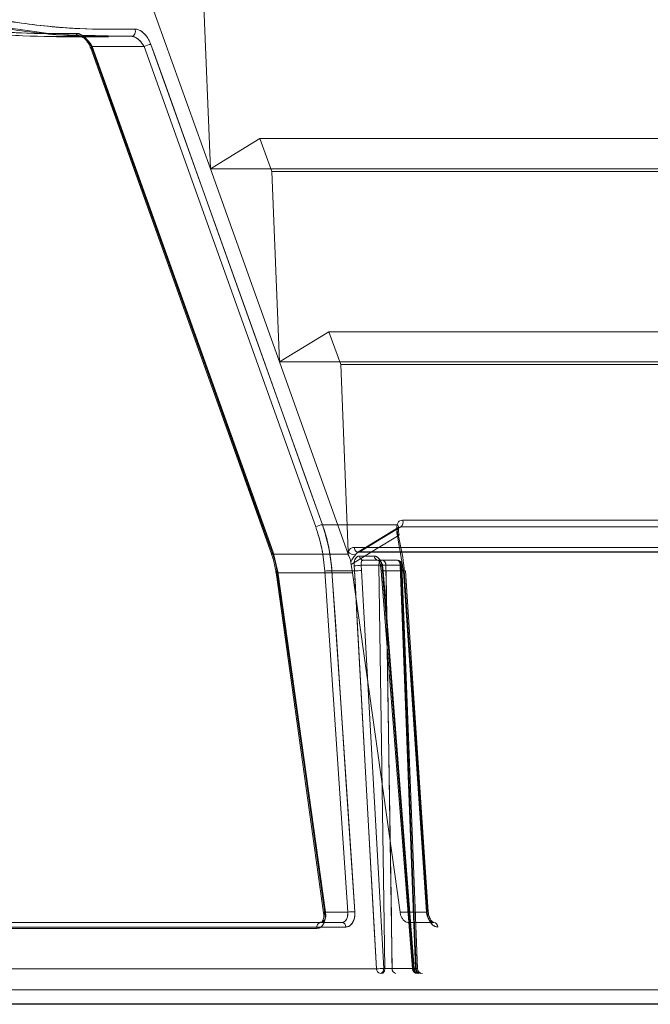
# Model space of a CAD drawing. Extents: x -1314 to -909, y 502 to 772.
# Drawn here: x -1270 to -1267, y 623 to 627 of the extents above; entities that cross this region are included whole.
import ezdxf

# ---------------------------------------------------------------- set-up
doc = ezdxf.new("R2010")
doc.units = 0
doc.header["$LTSCALE"] = 2
doc.header["$MEASUREMENT"] = 0
doc.layers.add('SunCurve', color=203, linetype='CONTINUOUS')

msp = doc.modelspace()

# ---------------------------------------------------------------- linework, layer by layer
at = {"layer": 'SunCurve', "lineweight": 0}
for p, q in [((-1269.3482, 627.1736), (-1269.0821, 626.4288)), ((-1269.0821, 626.4288), (-1269.1116, 627.1635)), ((-1269.6754, 626.9385), (-1269.4766, 626.9385)), ((-1269.5856, 626.9402), (-1269.3859, 626.9402)), ((-1269.3852, 626.9402), (-1269.5849, 626.9402)), ((-1269.5849, 626.9402), (-1269.5849, 626.9402)), ((-1269.4766, 626.9385), (-1269.4756, 626.9385)), ((-1269.3859, 626.9402), (-1269.4765, 626.9425)), ((-1269.3851, 626.9402), (-1269.3852, 626.9402)), ((-1269.5434, 626.8942), (-1269.5434, 626.8945)), ((-1269.5434, 626.8942), (-1268.8463, 624.9432)), ((-1269.5375, 626.9009), (-1268.8404, 624.9498)), ((-1269.3378, 626.9009), (-1269.5375, 626.9009)), ((-1268.8404, 624.9498), (-1269.5375, 626.9009)), ((-1268.6755, 625.0472), (-1269.3378, 626.9009)), ((-1269.3378, 626.9009), (-1268.6755, 625.0472)), ((-1268.8907, 626.5453), (-1269.0821, 626.4288)), ((-1268.8907, 626.5453), (-1266.3834, 626.5453)), ((-1268.8455, 626.4186), (-1268.8907, 626.5453)), ((-1269.0821, 626.4288), (-1268.816, 625.684)), ((-1269.0821, 626.4288), (-1266.6332, 626.4288)), ((-1268.8455, 626.4186), (-1266.3243, 626.4186)), ((-1268.816, 625.684), (-1268.8455, 626.4186)), ((-1268.6246, 625.8004), (-1268.816, 625.684)), ((-1268.6246, 625.8004), (-1266.036, 625.8004)), ((-1268.5794, 625.6738), (-1268.6246, 625.8004)), ((-1268.816, 625.684), (-1268.5507, 624.9415)), ((-1268.816, 625.684), (-1266.2858, 625.684)), ((-1268.5794, 625.6738), (-1265.9769, 625.6738)), ((-1268.5504, 624.9528), (-1268.5794, 625.6738)), ((-1265.6977, 625.0734), (-1268.3403, 625.0734)), ((-1268.3403, 625.0734), (-1265.6977, 625.0734)), ((-1268.6494, 625.0555), (-1268.3614, 625.0555)), ((-1268.6494, 625.0555), (-1268.3614, 625.0555)), ((-1268.355, 625.0455), (-1268.5134, 624.9491)), ((-1265.7072, 625.0472), (-1268.3477, 625.0472)), ((-1268.3477, 625.0472), (-1265.7072, 625.0472)), ((-1268.3603, 625.0114), (-1268.3368, 624.8763)), ((-1268.3368, 624.8763), (-1268.3603, 625.0114)), ((-1265.9408, 624.9682), (-1268.527, 624.9682)), ((-1268.527, 624.9682), (-1265.9408, 624.9682)), ((-1268.8463, 624.9431), (-1268.8463, 624.9432)), ((-1268.8463, 624.9432), (-1268.8463, 624.9431)), ((-1268.8412, 624.9415), (-1268.5507, 624.9415)), ((-1268.8412, 624.9415), (-1268.5507, 624.9415)), ((-1268.8404, 624.9498), (-1268.8219, 624.8737)), ((-1268.8219, 624.8737), (-1268.8404, 624.9498)), ((-1268.5507, 624.9415), (-1268.5499, 624.9391)), ((-1268.5499, 624.9391), (-1268.5504, 624.9528)), ((-1268.5117, 624.9496), (-1265.9211, 624.9496)), ((-1268.45, 624.9345), (-1268.5066, 624.9345)), ((-1268.5066, 624.9345), (-1268.45, 624.9345)), ((-1268.5052, 624.9514), (-1265.9128, 624.9514)), ((-1265.9128, 624.9514), (-1268.5052, 624.9514)), ((-1268.4198, 624.9186), (-1268.4919, 624.9186)), ((-1268.4351, 624.9186), (-1268.4354, 624.9186)), ((-1268.3625, 624.9186), (-1268.4198, 624.9186)), ((-1268.5393, 624.9025), (-1268.5333, 624.8702)), ((-1268.5275, 624.8972), (-1268.5262, 624.878)), ((-1268.5262, 624.878), (-1268.5275, 624.8972)), ((-1268.4985, 624.8794), (-1268.4999, 624.8993)), ((-1268.4999, 624.8993), (-1268.4326, 624.8993)), ((-1268.4999, 624.8993), (-1268.4985, 624.8794)), ((-1268.4134, 623.3435), (-1268.4985, 624.8794)), ((-1268.4985, 624.8794), (-1268.4134, 623.3435)), ((-1268.4258, 624.8974), (-1268.4238, 624.878)), ((-1268.4248, 624.8975), (-1268.4248, 624.8976)), ((-1268.4185, 624.878), (-1268.4203, 624.8972)), ((-1268.4203, 624.8972), (-1268.4185, 624.878)), ((-1268.3499, 624.8993), (-1268.4178, 624.8993)), ((-1268.4178, 624.8993), (-1268.416, 624.8794)), ((-1268.416, 624.8794), (-1268.4178, 624.8993)), ((-1268.416, 624.8794), (-1268.2955, 623.3435)), ((-1268.2955, 623.3435), (-1268.416, 624.8794)), ((-1268.4048, 624.8996), (-1268.3473, 624.8996)), ((-1268.3473, 624.8996), (-1268.4048, 624.8996)), ((-1268.2836, 623.3431), (-1268.3428, 624.8997)), ((-1268.8287, 624.871), (-1268.8287, 624.871)), ((-1268.8287, 624.871), (-1268.8287, 624.871)), ((-1268.8287, 624.871), (-1268.6452, 623.5576)), ((-1268.8238, 624.8702), (-1268.5333, 624.8702)), ((-1268.8238, 624.8702), (-1268.5333, 624.8702)), ((-1268.8219, 624.8737), (-1268.6384, 623.5604)), ((-1268.6384, 623.5604), (-1268.8219, 624.8737)), ((-1268.5522, 623.5604), (-1268.6404, 624.8763)), ((-1268.6404, 624.8763), (-1268.5522, 623.5604)), ((-1268.613, 624.878), (-1268.5262, 624.878)), ((-1268.613, 624.878), (-1268.5262, 624.878)), ((-1268.5333, 624.8702), (-1268.3503, 623.5604)), ((-1268.4231, 624.8782), (-1268.3026, 623.3423)), ((-1268.423, 624.8781), (-1268.423, 624.8782)), ((-1268.4185, 624.878), (-1268.3342, 624.878)), ((-1268.4185, 624.878), (-1268.3342, 624.878)), ((-1268.3368, 624.8763), (-1268.2486, 623.5604)), ((-1268.2486, 623.5604), (-1268.3368, 624.8763)), ((-1268.6452, 623.5577), (-1268.6452, 623.5576)), ((-1268.6384, 623.5604), (-1268.5522, 623.5604)), ((-1268.2486, 623.5604), (-1268.3503, 623.5604)), ((-1268.2416, 623.5617), (-1268.2416, 623.5616)), ((-1286.9247, 623.521), (-1268.5745, 623.521)), ((-1268.3201, 623.521), (-1268.2202, 623.521)), ((-1268.5598, 623.503), (-1286.9394, 623.503)), ((-1286.9394, 623.503), (-1268.5598, 623.503)), ((-1268.6709, 623.4978), (-1286.8283, 623.4978)), ((-1286.8283, 623.4978), (-1268.6709, 623.4978)), ((-1287.0582, 623.3421), (-1268.441, 623.3421)), ((-1268.441, 623.3421), (-1287.0582, 623.3421)), ((-1268.4087, 623.3435), (-1268.4134, 623.3435)), ((-1268.2881, 623.3431), (-1268.3809, 623.3431)), ((-1268.3809, 623.3431), (-1268.2881, 623.3431)), ((-1268.2955, 623.3435), (-1268.2907, 623.3435)), ((-1277.5626, 623.2613), (-1266.7623, 623.2613)), ((-1266.7623, 623.2613), (-1277.5626, 623.2613)), ((-1277.5612, 623.2048), (-1266.8071, 623.2048)), ((-1266.8152, 623.206), (-1277.5489, 623.206))]:
    msp.add_line(p, q, dxfattribs=at)
at = {"layer": 'SunCurve', "lineweight": 0, "flags": 128}
for points in [[(-1269.4765, 626.9425), (-1269.6777, 626.9476), (-1269.9923, 626.9916), (-1270.3231, 627.0722), (-1270.6656, 627.1887), (-1271.0163, 627.3379), (-1271.3691, 627.5154), (-1271.6403, 627.6697), (-1271.9097, 627.8374), (-1271.9097, 627.8374), (-1271.9097, 627.8374)], [(-1269.3728, 626.9682), (-1269.3716, 626.9635), (-1269.3713, 626.9586), (-1269.3719, 626.9538), (-1269.3734, 626.9493), (-1269.3758, 626.9455), (-1269.3787, 626.9426), (-1269.3822, 626.9408), (-1269.3859, 626.9402)], [(-1269.3859, 626.9402), (-1269.3822, 626.9408), (-1269.3787, 626.9426), (-1269.3758, 626.9455), (-1269.3734, 626.9493), (-1269.3719, 626.9538), (-1269.3713, 626.9586), (-1269.3716, 626.9635), (-1269.3728, 626.9682)], [(-1269.5375, 626.9009), (-1269.5399, 626.8992), (-1269.5418, 626.8976), (-1269.543, 626.8962), (-1269.5435, 626.8949), (-1269.5432, 626.8939), (-1269.5422, 626.8931), (-1269.5406, 626.8927), (-1269.5383, 626.8925)], [(-1269.5383, 626.8925), (-1269.5406, 626.8927), (-1269.5422, 626.8931), (-1269.5432, 626.8939), (-1269.5434, 626.8942)], [(-1268.6494, 625.0555), (-1268.6622, 625.0912), (-1268.7132, 625.2339), (-1268.9171, 625.8048), (-1269.3117, 626.9092)], [(-1269.3117, 626.9092), (-1269.299, 626.8735), (-1269.248, 626.7308), (-1269.044, 626.1599), (-1268.6494, 625.0555)], [(-1268.8412, 624.9415), (-1268.854, 624.9772), (-1268.905, 625.1199), (-1269.1089, 625.6908), (-1269.5383, 626.8925)], [(-1269.5383, 626.8925), (-1269.5255, 626.8569), (-1269.4745, 626.7141), (-1269.2706, 626.1433), (-1268.8412, 624.9415)], [(-1268.3477, 625.0472), (-1268.3887, 625.0223), (-1268.5052, 624.9514)], [(-1268.5052, 624.9514), (-1268.4708, 624.9723), (-1268.3477, 625.0472)], [(-1268.5393, 624.9025), (-1268.4415, 624.9619), (-1268.3603, 625.0114)], [(-1268.3603, 625.0114), (-1268.4415, 624.9619), (-1268.5393, 624.9025)], [(-1268.3603, 625.0114), (-1268.3578, 625.0127), (-1268.3559, 625.014), (-1268.3546, 625.0152), (-1268.354, 625.0162), (-1268.354, 625.0168)], [(-1268.354, 625.0168), (-1268.3542, 625.0171), (-1268.355, 625.0178), (-1268.3565, 625.0182), (-1268.3586, 625.0183)], [(-1268.527, 624.9682), (-1268.5264, 624.9635), (-1268.5248, 624.9591), (-1268.5225, 624.9553), (-1268.5196, 624.9524), (-1268.5162, 624.9504), (-1268.5125, 624.9496), (-1268.5087, 624.9499), (-1268.5052, 624.9514)], [(-1268.5052, 624.9514), (-1268.5087, 624.9499), (-1268.5125, 624.9496), (-1268.5162, 624.9504), (-1268.5196, 624.9524), (-1268.5225, 624.9553), (-1268.5248, 624.9591), (-1268.5264, 624.9635), (-1268.527, 624.9682)], [(-1268.8463, 624.9432), (-1268.8464, 624.9439), (-1268.8459, 624.9451), (-1268.8447, 624.9466), (-1268.8429, 624.9482), (-1268.8404, 624.9498)], [(-1268.8404, 624.9498), (-1268.8429, 624.9482), (-1268.8447, 624.9466), (-1268.8459, 624.9451), (-1268.8464, 624.9439), (-1268.8463, 624.9432)], [(-1268.8412, 624.9415), (-1268.8435, 624.9416), (-1268.8452, 624.9421), (-1268.8461, 624.9428), (-1268.8463, 624.9431)], [(-1268.8463, 624.9431), (-1268.8461, 624.9428), (-1268.8452, 624.9421), (-1268.8435, 624.9416), (-1268.8412, 624.9415)], [(-1268.4198, 624.9186), (-1268.4223, 624.9182), (-1268.4246, 624.9172), (-1268.4268, 624.9154), (-1268.4287, 624.913), (-1268.4303, 624.91), (-1268.4315, 624.9067), (-1268.4323, 624.9031), (-1268.4326, 624.8993)], [(-1268.4326, 624.8993), (-1268.4323, 624.9031), (-1268.4315, 624.9067), (-1268.4303, 624.91), (-1268.4287, 624.913), (-1268.4268, 624.9154), (-1268.4246, 624.9172), (-1268.4223, 624.9182), (-1268.4198, 624.9186)], [(-1268.3499, 624.8993), (-1268.3502, 624.9031), (-1268.3509, 624.9067), (-1268.3521, 624.91), (-1268.3536, 624.913), (-1268.3555, 624.9154), (-1268.3577, 624.9172), (-1268.36, 624.9182), (-1268.3625, 624.9186)], [(-1268.3625, 624.9186), (-1268.36, 624.9182), (-1268.3577, 624.9172), (-1268.3555, 624.9154), (-1268.3536, 624.913), (-1268.3521, 624.91), (-1268.3509, 624.9067), (-1268.3502, 624.9031), (-1268.3499, 624.8993)], [(-1268.4326, 624.8993), (-1268.4206, 624.1207), (-1268.4087, 623.3435)], [(-1268.4087, 623.3435), (-1268.4206, 624.1207), (-1268.4326, 624.8993)], [(-1268.4178, 624.8993), (-1268.4205, 624.8988), (-1268.4226, 624.8984), (-1268.424, 624.898), (-1268.4247, 624.8977), (-1268.4247, 624.8974), (-1268.4239, 624.8972), (-1268.4224, 624.8972), (-1268.4203, 624.8972)], [(-1268.416, 624.8794), (-1268.4186, 624.879), (-1268.4208, 624.8787), (-1268.4222, 624.8785), (-1268.4229, 624.8783), (-1268.4229, 624.8781), (-1268.4221, 624.878), (-1268.4206, 624.878), (-1268.4185, 624.878)], [(-1268.3809, 623.3431), (-1268.3815, 623.3825), (-1268.3839, 623.5398), (-1268.3936, 624.1693), (-1268.4048, 624.8996)], [(-1268.4048, 624.8996), (-1268.4042, 624.8603), (-1268.4018, 624.7029), (-1268.3921, 624.0735), (-1268.3809, 623.3431)], [(-1268.3499, 624.8993), (-1268.3472, 624.8994), (-1268.345, 624.8995), (-1268.3436, 624.8996), (-1268.3429, 624.8997), (-1268.3429, 624.8997), (-1268.3437, 624.8997), (-1268.3452, 624.8997), (-1268.3473, 624.8996)], [(-1268.3473, 624.8996), (-1268.3452, 624.8997), (-1268.3437, 624.8997), (-1268.3429, 624.8997), (-1268.3429, 624.8997), (-1268.3436, 624.8996), (-1268.345, 624.8995), (-1268.3472, 624.8994), (-1268.3499, 624.8993)], [(-1268.2907, 623.3435), (-1268.3203, 624.1207), (-1268.3499, 624.8993)], [(-1268.3499, 624.8993), (-1268.3203, 624.1207), (-1268.2907, 623.3435)], [(-1268.3473, 624.8996), (-1268.3458, 624.8603), (-1268.3399, 624.7029), (-1268.3159, 624.0735), (-1268.2881, 623.3431)], [(-1268.2881, 623.3431), (-1268.2896, 623.3825), (-1268.2956, 623.5398), (-1268.3195, 624.1693), (-1268.3473, 624.8996)], [(-1268.8219, 624.8737), (-1268.8245, 624.873), (-1268.8266, 624.8724), (-1268.828, 624.8718), (-1268.8287, 624.8712), (-1268.8287, 624.871)], [(-1268.8238, 624.8702), (-1268.8184, 624.8315), (-1268.7968, 624.6766), (-1268.7102, 624.0569), (-1268.6403, 623.5568)], [(-1268.6403, 623.5568), (-1268.6457, 623.5956), (-1268.6674, 623.7505), (-1268.754, 624.3702), (-1268.8238, 624.8702)], [(-1268.613, 624.878), (-1268.6104, 624.8388), (-1268.5999, 624.6819), (-1268.5578, 624.0544), (-1268.5248, 623.5621)], [(-1268.5248, 623.5621), (-1268.5274, 623.6013), (-1268.5379, 623.7582), (-1268.58, 624.3857), (-1268.613, 624.878)], [(-1268.5262, 624.878), (-1268.524, 624.8388), (-1268.5153, 624.6819), (-1268.4805, 624.0545), (-1268.441, 623.3421)], [(-1268.441, 623.3421), (-1268.4422, 623.3633), (-1268.4509, 623.5202), (-1268.4857, 624.1476), (-1268.5262, 624.878)], [(-1268.2981, 623.3421), (-1268.2997, 623.3633), (-1268.312, 623.5202), (-1268.3612, 624.1476), (-1268.4185, 624.878)], [(-1268.4185, 624.878), (-1268.4154, 624.8388), (-1268.4031, 624.6819), (-1268.3539, 624.0545), (-1268.2981, 623.3421)], [(-1268.246, 623.5621), (-1268.2486, 623.6013), (-1268.2591, 623.7582), (-1268.3012, 624.3857), (-1268.3342, 624.878)], [(-1268.3342, 624.878), (-1268.3315, 624.8388), (-1268.321, 624.6819), (-1268.279, 624.0544), (-1268.246, 623.5621)], [(-1268.2416, 623.5617), (-1268.3033, 624.4828), (-1268.3298, 624.8776)], [(-1268.6403, 623.5568), (-1268.6426, 623.5569), (-1268.6442, 623.5571), (-1268.645, 623.5574), (-1268.6452, 623.5578), (-1268.6445, 623.5584), (-1268.6431, 623.559), (-1268.641, 623.5597), (-1268.6384, 623.5604)], [(-1268.6452, 623.5576), (-1268.645, 623.5574), (-1268.6442, 623.5571), (-1268.6426, 623.5569), (-1268.6403, 623.5568)], [(-1268.2486, 623.5604), (-1268.2459, 623.5607), (-1268.2438, 623.561), (-1268.2424, 623.5613), (-1268.2417, 623.5616), (-1268.2417, 623.5618), (-1268.2424, 623.5619), (-1268.2439, 623.562), (-1268.246, 623.5621)], [(-1268.4134, 623.3435), (-1268.4137, 623.3397), (-1268.4144, 623.336), (-1268.4156, 623.3327), (-1268.4172, 623.3298), (-1268.4191, 623.3274), (-1268.4213, 623.3256), (-1268.4237, 623.3245), (-1268.4261, 623.3241)], [(-1268.4261, 623.3241), (-1268.4237, 623.3245), (-1268.4213, 623.3256), (-1268.4191, 623.3274), (-1268.4172, 623.3298), (-1268.4156, 623.3327), (-1268.4144, 623.336), (-1268.4137, 623.3397), (-1268.4134, 623.3435)], [(-1268.4087, 623.3435), (-1268.409, 623.3397), (-1268.4097, 623.336), (-1268.4109, 623.3327), (-1268.4125, 623.3298), (-1268.4144, 623.3274), (-1268.4166, 623.3256), (-1268.4189, 623.3245), (-1268.4214, 623.3241)], [(-1268.4214, 623.3241), (-1268.4189, 623.3245), (-1268.4166, 623.3256), (-1268.4144, 623.3274), (-1268.4125, 623.3298), (-1268.4109, 623.3327), (-1268.4097, 623.336), (-1268.409, 623.3397), (-1268.4087, 623.3435)], [(-1268.2955, 623.3435), (-1268.2982, 623.3431), (-1268.3003, 623.3428), (-1268.3017, 623.3426), (-1268.3025, 623.3424), (-1268.3024, 623.3422), (-1268.3017, 623.3421), (-1268.3002, 623.3421), (-1268.2981, 623.3421)], [(-1268.2981, 623.3421), (-1268.3002, 623.3421), (-1268.3017, 623.3421), (-1268.3024, 623.3422), (-1268.3025, 623.3424), (-1268.3017, 623.3426), (-1268.3003, 623.3428), (-1268.2982, 623.3431), (-1268.2955, 623.3435)], [(-1268.2829, 623.3241), (-1268.2854, 623.3245), (-1268.2877, 623.3256), (-1268.2898, 623.3274), (-1268.2917, 623.3298), (-1268.2933, 623.3327), (-1268.2945, 623.336), (-1268.2952, 623.3397), (-1268.2955, 623.3435)], [(-1268.2955, 623.3435), (-1268.2952, 623.3397), (-1268.2945, 623.336), (-1268.2933, 623.3327), (-1268.2917, 623.3298), (-1268.2898, 623.3274), (-1268.2877, 623.3256), (-1268.2854, 623.3245), (-1268.2829, 623.3241)], [(-1268.2782, 623.3241), (-1268.2806, 623.3245), (-1268.2829, 623.3256), (-1268.2851, 623.3274), (-1268.287, 623.3298), (-1268.2885, 623.3327), (-1268.2897, 623.336), (-1268.2904, 623.3397), (-1268.2907, 623.3435)], [(-1268.2907, 623.3435), (-1268.2904, 623.3397), (-1268.2897, 623.336), (-1268.2885, 623.3327), (-1268.287, 623.3298), (-1268.2851, 623.3274), (-1268.2829, 623.3256), (-1268.2806, 623.3245), (-1268.2782, 623.3241)]]:
    msp.add_lwpolyline(points, dxfattribs=at)
at = {"layer": 'SunCurve', "lineweight": 0}
for centre, radius, start, end in [((-1269.5842, 626.9558), 0.0156, 195.6148, 265.0322), ((-1269.5344, 626.892), 0.00942, 109.516, 164.8143), ((-1269.3071, 626.8496), 0.0598, 94.4388, 120.9262), ((-1268.3609, 625.0651), 0.0222, 306.3219, 21.9594), ((-1268.6448, 624.996), 0.0597, 94.4122, 120.9326), ((-1268.3679, 625.0456), 0.0119, 302.0559, 56.9572), ((-1268.5275, 624.9665), 0.0267, 210.945, 282.0393), ((-1268.4899, 624.9353), 0.0168, 182.6601, 263.1513), ((-1268.4332, 624.9353), 0.0168, 182.8301, 263.328), ((-1268.4224, 624.9012), 0.0177, 355.0161, 81.6603), ((-1268.365, 624.9011), 0.0177, 355.1476, 81.8697), ((-1268.3625, 624.8989), 0.0197, 2.1784, 90), ((-1268.5267, 625.0709), 0.1737, 269.7509, 278.8918), ((-1268.5238, 625.1099), 0.232, 269.4159, 276.262), ((-1268.4131, 624.4508), 0.4489, 88.9376, 92.4805), ((-1268.4167, 624.8799), 0.0194, 93.1544, 114.5699), ((-1268.4219, 624.9068), 0.00975, 252.9579, 279.7045), ((-1268.4149, 624.8519), 0.0274, 92.154, 107.1275), ((-1268.8213, 624.8622), 0.0115, 93.0685, 130.3334), ((-1268.8253, 624.8767), 0.00666, 239.4099, 282.9032), ((-1268.8253, 624.8767), 0.00665, 239.3444, 282.9418), ((-1268.6087, 624.5885), 0.2895, 90.8546, 96.299), ((-1268.4203, 624.8918), 0.0139, 258.7181, 277.3965), ((-1268.3365, 624.8939), 0.0176, 269.0154, 292.3139), ((-1268.3371, 624.8974), 0.0211, 270.9627, 290.3666), ((-1268.3328, 624.869), 0.00914, 70.8338, 98.7712), ((-1268.6381, 623.5497), 0.0107, 91.1381, 131.2605), ((-1268.5205, 623.2727), 0.2894, 90.8536, 96.3006), ((-1268.2491, 623.5829), 0.0225, 271.4088, 289.5573), ((-1268.2446, 623.553), 0.00917, 70.8703, 98.7478), ((-1268.6528, 623.5026), 0.0187, 100.9103, 194.9453), ((-1268.577, 623.5039), 0.0173, 357.0883, 81.6116), ((-1268.2224, 623.5036), 0.0175, 357.9922, 82.8443), ((-1268.4237, 623.3413), 0.0173, 177.3612, 261.9956), ((-1268.4387, 623.5744), 0.2323, 269.4284, 276.2565), ((-1268.3634, 623.3416), 0.0176, 174.9752, 261.5974), ((-1268.2829, 623.3438), 0.0197, 184.4835, 270), ((-1268.2806, 623.3414), 0.0174, 177.7253, 262.4903), ((-1268.2705, 623.3416), 0.0177, 175.1912, 261.9309), ((-1268.2639, 623.3438), 0.0197, 182.1318, 270.0001), ((-1268.2639, 623.3438), 0.0197, 181.9633, 269.99)]:
    msp.add_arc(centre, radius, start, end, dxfattribs=at)
for points, knots in [([(-1269.5993, 626.9516), (-1269.6689, 626.9507), (-1269.8082, 626.9491), (-1270.0358, 626.9715), (-1270.2763, 627.014), (-1270.5265, 627.0779), (-1270.781, 627.161), (-1271.0398, 627.2621), (-1271.3037, 627.3812), (-1271.5738, 627.5189), (-1271.847, 627.6724), (-1272.0293, 627.7873), (-1272.1208, 627.8448)], [0, 0, 0, 0, 0.097654, 0.1953, 0.296034, 0.396771, 0.494417, 0.592073, 0.692259, 0.792457, 0.895979, 1, 1, 1, 1]), ([(-1272.1208, 627.8448), (-1272.0298, 627.7875), (-1271.8474, 627.6726), (-1271.5764, 627.5203), (-1271.3103, 627.3845), (-1271.0485, 627.2658), (-1270.7874, 627.1632), (-1270.5312, 627.0793), (-1270.284, 627.0159), (-1270.0456, 626.9729), (-1269.815, 626.9492), (-1269.6712, 626.9508), (-1269.5993, 626.9516)], [0, 0, 0, 0, 0.103533, 0.207543, 0.305275, 0.402996, 0.503118, 0.603229, 0.700865, 0.798498, 0.899245, 1, 1, 1, 1]), ([(-1269.3728, 626.9682), (-1269.4428, 626.9674), (-1269.5829, 626.9657), (-1269.8116, 626.9883), (-1270.0532, 627.0312), (-1270.3043, 627.0955), (-1270.5599, 627.1793), (-1270.8196, 627.2812), (-1271.0844, 627.4012), (-1271.3535, 627.5391), (-1271.6236, 627.6916), (-1271.8027, 627.8048), (-1271.8924, 627.8615)], [0, 0, 0, 0, 0.098123, 0.196239, 0.297431, 0.398627, 0.496703, 0.594789, 0.695411, 0.796045, 0.897787, 1, 1, 1, 1]), ([(-1271.8924, 627.8615), (-1271.8031, 627.805), (-1271.624, 627.6918), (-1271.3561, 627.5405), (-1271.091, 627.4045), (-1270.8283, 627.2849), (-1270.5663, 627.1814), (-1270.3091, 627.0969), (-1270.0609, 627.033), (-1269.8213, 626.9897), (-1269.5896, 626.9658), (-1269.4451, 626.9674), (-1269.3728, 626.9682)], [0, 0, 0, 0, 0.101752, 0.203955, 0.302116, 0.400266, 0.500826, 0.601373, 0.699477, 0.797579, 0.898785, 1, 1, 1, 1]), ([(-1272.1187, 627.8374), (-1272.0274, 627.7798), (-1271.8443, 627.6644), (-1271.5721, 627.5115), (-1271.3049, 627.375), (-1271.0419, 627.2558), (-1270.7797, 627.1527), (-1270.5223, 627.0685), (-1270.2739, 627.0048), (-1270.0342, 626.9616), (-1269.8025, 626.9378), (-1269.6579, 626.9394), (-1269.5856, 626.9402)], [0, 0, 0, 0, 0.103467, 0.207409, 0.305145, 0.402872, 0.502991, 0.603099, 0.700777, 0.798452, 0.899222, 1, 1, 1, 1]), ([(-1271.9097, 627.8374), (-1271.9097, 627.8374), (-1271.8248, 627.783), (-1271.6389, 627.6659), (-1271.3733, 627.5153), (-1271.1072, 627.3784), (-1270.8443, 627.2583), (-1270.5817, 627.1544), (-1270.3241, 627.0695), (-1270.0753, 627.0052), (-1269.8356, 626.9621), (-1269.6344, 626.9401), (-1269.5186, 626.9408), (-1269.4756, 626.941)], [0, 0, 0, 0, 0.000002, 0.106112, 0.212693, 0.315081, 0.417459, 0.522349, 0.627227, 0.729551, 0.831872, 0.937427, 1, 1, 1, 1]), ([(-1269.5383, 626.8925), (-1269.541, 626.8991), (-1269.5465, 626.912), (-1269.5588, 626.929), (-1269.5724, 626.9419), (-1269.5865, 626.9503), (-1269.595, 626.9512), (-1269.5993, 626.9516)], [0, 0, 0, 0, 0.218117, 0.430564, 0.625482, 0.812629, 1, 1, 1, 1]), ([(-1269.5993, 626.9516), (-1269.5975, 626.9515), (-1269.5911, 626.9514), (-1269.5783, 626.9463), (-1269.5622, 626.9331), (-1269.5475, 626.9142), (-1269.5414, 626.8998), (-1269.5383, 626.8925)], [0, 0, 0, 0, 0.082267, 0.289171, 0.518049, 0.759166, 1, 1, 1, 1]), ([(-1269.5856, 626.9402), (-1269.5826, 626.9399), (-1269.5767, 626.9394), (-1269.5661, 626.9337), (-1269.5554, 626.9251), (-1269.5452, 626.9137), (-1269.5401, 626.9052), (-1269.5375, 626.9009)], [0, 0, 0, 0, 0.177719, 0.359413, 0.554536, 0.772807, 1, 1, 1, 1]), ([(-1269.5849, 626.9402), (-1269.5837, 626.9401), (-1269.5813, 626.9399), (-1269.5736, 626.9361), (-1269.5647, 626.9289), (-1269.5552, 626.9177), (-1269.5475, 626.9053), (-1269.5448, 626.8972), (-1269.5439, 626.8943)], [0, 0, 0, 0, 0.150292, 0.302639, 0.460862, 0.650761, 0.874235, 1, 1, 1, 1]), ([(-1269.3378, 626.9009), (-1269.3407, 626.9057), (-1269.3465, 626.9152), (-1269.3584, 626.9277), (-1269.3708, 626.9366), (-1269.3803, 626.9401), (-1269.3846, 626.9402), (-1269.3859, 626.9402)], [0, 0, 0, 0, 0.250752, 0.497483, 0.724052, 0.922119, 1, 1, 1, 1]), ([(-1269.3859, 626.9402), (-1269.3829, 626.9399), (-1269.377, 626.9394), (-1269.3664, 626.9337), (-1269.3557, 626.9251), (-1269.3455, 626.9137), (-1269.3404, 626.9052), (-1269.3378, 626.9009)], [0, 0, 0, 0, 0.177697, 0.359358, 0.5544098, 0.7726161, 1, 1, 1, 1]), ([(-1269.3117, 626.9092), (-1269.3145, 626.9157), (-1269.3199, 626.9286), (-1269.3323, 626.9457), (-1269.3459, 626.9586), (-1269.36, 626.967), (-1269.3685, 626.9678), (-1269.3728, 626.9682)], [0, 0, 0, 0, 0.217968, 0.430162, 0.625039, 0.812347, 1, 1, 1, 1]), ([(-1269.3728, 626.9682), (-1269.371, 626.9682), (-1269.3646, 626.968), (-1269.3518, 626.9629), (-1269.3356, 626.9498), (-1269.321, 626.9309), (-1269.3148, 626.9164), (-1269.3117, 626.9092)], [0, 0, 0, 0, 0.082523, 0.289667, 0.518593, 0.759524, 1, 1, 1, 1]), ([(-1268.3403, 625.0734), (-1268.3442, 625.0728), (-1268.3521, 625.0716), (-1268.3587, 625.064), (-1268.3607, 625.0576), (-1268.3614, 625.0555)], [0, 0, 0, 0, 0.401376, 0.802623, 1, 1, 1, 1]), ([(-1268.3614, 625.0555), (-1268.3607, 625.0576), (-1268.3587, 625.064), (-1268.3521, 625.0716), (-1268.3442, 625.0728), (-1268.3403, 625.0734)], [0, 0, 0, 0, 0.197377, 0.598624, 1, 1, 1, 1]), ([(-1268.6404, 624.8763), (-1268.6434, 624.9053), (-1268.6493, 624.9643), (-1268.6667, 625.0193), (-1268.6755, 625.0472)], [0, 0, 0, 0, 0.492345, 1, 1, 1, 1]), ([(-1268.6755, 625.0472), (-1268.6669, 625.0202), (-1268.6495, 624.9652), (-1268.6435, 624.9062), (-1268.6404, 624.8763)], [0, 0, 0, 0, 0.492344, 1, 1, 1, 1]), ([(-1268.6494, 625.0555), (-1268.6453, 625.0435), (-1268.6262, 624.9873), (-1268.6188, 624.9261), (-1268.613, 624.878)], [0, 0, 0, 0, 0.213774, 1, 1, 1, 1]), ([(-1268.613, 624.878), (-1268.6141, 624.8911), (-1268.619, 624.9523), (-1268.6361, 625.0101), (-1268.6494, 625.0555)], [0, 0, 0, 0, 0.213775, 1, 1, 1, 1]), ([(-1268.3586, 625.0183), (-1268.3601, 625.0247), (-1268.3631, 625.0374), (-1268.3627, 625.0494), (-1268.3616, 625.0548), (-1268.3614, 625.0555)], [0, 0, 0, 0, 0.466532, 0.929644, 1, 1, 1, 1]), ([(-1268.3614, 625.0555), (-1268.3616, 625.0548), (-1268.3627, 625.0494), (-1268.3631, 625.0374), (-1268.3601, 625.0247), (-1268.3586, 625.0183)], [0, 0, 0, 0, 0.070356, 0.533468, 1, 1, 1, 1]), ([(-1268.3616, 625.0355), (-1268.3617, 625.035), (-1268.3625, 625.0315), (-1268.3629, 625.0238), (-1268.3612, 625.0155), (-1268.3603, 625.0114)], [0, 0, 0, 0, 0.0709551, 0.5350896, 1, 1, 1, 1]), ([(-1268.3603, 625.0114), (-1268.3612, 625.0155), (-1268.3629, 625.0238), (-1268.3625, 625.0315), (-1268.3617, 625.035), (-1268.3616, 625.0355)], [0, 0, 0, 0, 0.4649104, 0.9290449, 1, 1, 1, 1]), ([(-1268.3477, 625.0472), (-1268.3503, 625.0468), (-1268.3555, 625.0461), (-1268.3598, 625.0411), (-1268.3611, 625.0368), (-1268.3616, 625.0355)], [0, 0, 0, 0, 0.401292, 0.802555, 1, 1, 1, 1]), ([(-1268.3616, 625.0355), (-1268.3611, 625.0368), (-1268.3598, 625.0411), (-1268.3555, 625.0461), (-1268.3503, 625.0468), (-1268.3477, 625.0472)], [0, 0, 0, 0, 0.197445, 0.598708, 1, 1, 1, 1]), ([(-1268.3539, 625.0168), (-1268.3545, 625.0188), (-1268.3563, 625.025), (-1268.3572, 625.0338), (-1268.3568, 625.0405), (-1268.3563, 625.0418), (-1268.3562, 625.0421)], [0, 0, 0, 0, 0.188018, 0.581366, 0.928746, 1, 1, 1, 1]), ([(-1268.3561, 625.0421), (-1268.3561, 625.0425), (-1268.3556, 625.0452), (-1268.3548, 625.0454), (-1268.3548, 625.0454), (-1268.3549, 625.0453)], [0, 0, 0, 0, 0.111059, 0.690106, 1, 1, 1, 1]), ([(-1268.3342, 624.878), (-1268.3352, 624.8911), (-1268.3391, 624.9389), (-1268.3504, 624.9849), (-1268.3586, 625.0183)], [0, 0, 0, 0, 0.273258, 1, 1, 1, 1]), ([(-1268.527, 624.9682), (-1268.5309, 624.9676), (-1268.5386, 624.9663), (-1268.5462, 624.9591), (-1268.5497, 624.9539), (-1268.5504, 624.9528)], [0, 0, 0, 0, 0.441182, 0.882099, 1, 1, 1, 1]), ([(-1268.5504, 624.9528), (-1268.5497, 624.9539), (-1268.5462, 624.9591), (-1268.5386, 624.9663), (-1268.5309, 624.9676), (-1268.527, 624.9682)], [0, 0, 0, 0, 0.117901, 0.558818, 1, 1, 1, 1]), ([(-1268.8469, 624.9429), (-1268.8415, 624.9273), (-1268.8335, 624.9042), (-1268.8303, 624.8791), (-1268.8293, 624.8709)], [0, 0, 0, 0, 0.671895, 1, 1, 1, 1]), ([(-1268.8238, 624.8702), (-1268.826, 624.8831), (-1268.8301, 624.9076), (-1268.8376, 624.9306), (-1268.8412, 624.9415)], [0, 0, 0, 0, 0.526397, 1, 1, 1, 1]), ([(-1268.8412, 624.9415), (-1268.8373, 624.9294), (-1268.8297, 624.9063), (-1268.8257, 624.8818), (-1268.8238, 624.8702)], [0, 0, 0, 0, 0.526396, 1, 1, 1, 1]), ([(-1268.5499, 624.9391), (-1268.5485, 624.9369), (-1268.5448, 624.9309), (-1268.5421, 624.9211), (-1268.5411, 624.9141), (-1268.5408, 624.9112)], [0, 0, 0, 0, 0.247597, 0.695875, 1, 1, 1, 1]), ([(-1268.5408, 624.9112), (-1268.5375, 624.9167), (-1268.5329, 624.9245), (-1268.5262, 624.9343), (-1268.5234, 624.9384), (-1268.522, 624.9404)], [0, 0, 0, 0, 0.551179, 0.777747, 1, 1, 1, 1]), ([(-1268.522, 624.9404), (-1268.522, 624.9403), (-1268.5233, 624.9384), (-1268.5263, 624.9342), (-1268.5329, 624.9245), (-1268.5375, 624.9167), (-1268.5408, 624.9112)], [0, 0, 0, 0, 0.010715, 0.222418, 0.448938, 1, 1, 1, 1]), ([(-1268.5275, 624.8972), (-1268.5276, 624.8999), (-1268.5279, 624.9069), (-1268.526, 624.9175), (-1268.5215, 624.9269), (-1268.5149, 624.9333), (-1268.5094, 624.9341), (-1268.5066, 624.9345)], [0, 0, 0, 0, 0.137558, 0.353436, 0.568254, 0.78333, 1, 1, 1, 1]), ([(-1268.5066, 624.9345), (-1268.5082, 624.9343), (-1268.5127, 624.934), (-1268.5191, 624.9299), (-1268.5246, 624.9215), (-1268.5278, 624.9101), (-1268.5276, 624.9015), (-1268.5275, 624.8972)], [0, 0, 0, 0, 0.125486, 0.3458957, 0.5662834, 0.7839622, 1, 1, 1, 1]), ([(-1268.522, 624.9404), (-1268.5214, 624.9412), (-1268.5187, 624.9449), (-1268.5131, 624.9501), (-1268.5078, 624.951), (-1268.5052, 624.9514)], [0, 0, 0, 0, 0.1202899, 0.5633517, 1, 1, 1, 1]), ([(-1268.5136, 624.9486), (-1268.5159, 624.9469), (-1268.5189, 624.9447), (-1268.5214, 624.9412), (-1268.522, 624.9404)], [0, 0, 0, 0, 0.769059, 1, 1, 1, 1]), ([(-1268.5137, 624.9486), (-1268.5131, 624.949), (-1268.512, 624.9497), (-1268.5118, 624.9496), (-1268.5117, 624.9495)], [0, 0, 0, 0, 0.5561138, 1, 1, 1, 1]), ([(-1268.4919, 624.9186), (-1268.4932, 624.9184), (-1268.4959, 624.918), (-1268.4987, 624.9146), (-1268.5003, 624.9098), (-1268.5006, 624.9043), (-1268.5001, 624.9007), (-1268.4999, 624.8993)], [0, 0, 0, 0, 0.209869, 0.421785, 0.63825, 0.859034, 1, 1, 1, 1]), ([(-1268.4999, 624.8993), (-1268.5001, 624.9015), (-1268.5007, 624.906), (-1268.4999, 624.9118), (-1268.4978, 624.9162), (-1268.4949, 624.9183), (-1268.4927, 624.9185), (-1268.4919, 624.9186)], [0, 0, 0, 0, 0.221447, 0.443167, 0.663359, 0.878673, 1, 1, 1, 1]), ([(-1268.45, 624.9345), (-1268.4484, 624.9343), (-1268.4439, 624.934), (-1268.4363, 624.9299), (-1268.4286, 624.9215), (-1268.4226, 624.9101), (-1268.421, 624.9015), (-1268.4203, 624.8972)], [0, 0, 0, 0, 0.125483, 0.345899, 0.566288, 0.783963, 1, 1, 1, 1]), ([(-1268.4203, 624.8972), (-1268.4207, 624.8999), (-1268.4218, 624.9069), (-1268.4261, 624.9175), (-1268.4331, 624.9269), (-1268.4415, 624.9333), (-1268.4471, 624.9341), (-1268.45, 624.9345)], [0, 0, 0, 0, 0.137556, 0.353434, 0.568253, 0.783329, 1, 1, 1, 1]), ([(-1268.4355, 624.9186), (-1268.435, 624.9183), (-1268.434, 624.9178), (-1268.4306, 624.9143), (-1268.4276, 624.9089), (-1268.4255, 624.9029), (-1268.4251, 624.899), (-1268.425, 624.8975)], [0, 0, 0, 0, 0.209471, 0.427638, 0.64032, 0.863705, 1, 1, 1, 1]), ([(-1268.4178, 624.8993), (-1268.4184, 624.9015), (-1268.4197, 624.906), (-1268.4234, 624.9118), (-1268.4279, 624.9162), (-1268.432, 624.9183), (-1268.4343, 624.9185), (-1268.4352, 624.9186)], [0, 0, 0, 0, 0.221452, 0.443162, 0.663368, 0.878682, 1, 1, 1, 1]), ([(-1268.4352, 624.9186), (-1268.4337, 624.9184), (-1268.4307, 624.918), (-1268.426, 624.9146), (-1268.4219, 624.9098), (-1268.4191, 624.9043), (-1268.4182, 624.9007), (-1268.4178, 624.8993)], [0, 0, 0, 0, 0.2098538, 0.4217728, 0.6382363, 0.8590344, 1, 1, 1, 1]), ([(-1268.5408, 624.9112), (-1268.5407, 624.911), (-1268.5404, 624.9082), (-1268.5398, 624.9052), (-1268.5393, 624.9025)], [0, 0, 0, 0, 0.07705, 1, 1, 1, 1]), ([(-1268.6403, 623.5568), (-1268.6399, 623.5521), (-1268.6388, 623.5408), (-1268.6414, 623.5241), (-1268.6481, 623.5096), (-1268.6582, 623.4997), (-1268.6667, 623.4984), (-1268.6709, 623.4978)], [0, 0, 0, 0, 0.155186, 0.369449, 0.580454, 0.790244, 1, 1, 1, 1]), ([(-1268.6709, 623.4978), (-1268.6682, 623.498), (-1268.6612, 623.4987), (-1268.6513, 623.5055), (-1268.6431, 623.5188), (-1268.6388, 623.5367), (-1268.6398, 623.5501), (-1268.6403, 623.5568)], [0, 0, 0, 0, 0.132122, 0.345178, 0.561979, 0.780992, 1, 1, 1, 1]), ([(-1268.6453, 623.5576), (-1268.6452, 623.5569), (-1268.6441, 623.5512), (-1268.6445, 623.5412), (-1268.6471, 623.53), (-1268.6513, 623.5232), (-1268.6541, 623.5211), (-1268.6559, 623.5212), (-1268.6567, 623.5213)], [0, 0, 0, 0, 0.030979, 0.245153, 0.43239, 0.626455, 0.824998, 1, 1, 1, 1]), ([(-1268.6384, 623.5604), (-1268.6377, 623.5559), (-1268.6364, 623.547), (-1268.6385, 623.5351), (-1268.6434, 623.5262), (-1268.6499, 623.5216), (-1268.6545, 623.5212), (-1268.6563, 623.521)], [0, 0, 0, 0, 0.22099, 0.440946, 0.657325, 0.868931, 1, 1, 1, 1]), ([(-1268.6563, 623.521), (-1268.6535, 623.5214), (-1268.6478, 623.5223), (-1268.6415, 623.5289), (-1268.6376, 623.5386), (-1268.6366, 623.5497), (-1268.6378, 623.5572), (-1268.6384, 623.5604)], [0, 0, 0, 0, 0.208083, 0.41674, 0.627783, 0.843337, 1, 1, 1, 1]), ([(-1268.5745, 623.521), (-1268.5716, 623.5214), (-1268.5658, 623.5223), (-1268.5586, 623.529), (-1268.5537, 623.5389), (-1268.5517, 623.55), (-1268.5521, 623.5574), (-1268.5522, 623.5604)], [0, 0, 0, 0, 0.2131, 0.426277, 0.639895, 0.854578, 1, 1, 1, 1]), ([(-1268.5522, 623.5604), (-1268.5521, 623.5559), (-1268.5518, 623.5471), (-1268.5551, 623.5352), (-1268.5609, 623.5263), (-1268.5678, 623.5216), (-1268.5726, 623.5212), (-1268.5745, 623.521)], [0, 0, 0, 0, 0.21607, 0.431854, 0.646719, 0.860469, 1, 1, 1, 1]), ([(-1268.5248, 623.5621), (-1268.5247, 623.5576), (-1268.5244, 623.5465), (-1268.528, 623.5299), (-1268.5358, 623.5151), (-1268.5468, 623.505), (-1268.5554, 623.5037), (-1268.5598, 623.503)], [0, 0, 0, 0, 0.144929, 0.359154, 0.572771, 0.786348, 1, 1, 1, 1]), ([(-1268.5598, 623.503), (-1268.5569, 623.5033), (-1268.5498, 623.504), (-1268.5393, 623.511), (-1268.5303, 623.5244), (-1268.5247, 623.5421), (-1268.5248, 623.5554), (-1268.5248, 623.5621)], [0, 0, 0, 0, 0.13988, 0.354125, 0.569143, 0.784616, 1, 1, 1, 1]), ([(-1268.3503, 623.5604), (-1268.3494, 623.5559), (-1268.3476, 623.5469), (-1268.3416, 623.535), (-1268.3339, 623.5261), (-1268.3264, 623.5216), (-1268.3219, 623.5212), (-1268.3201, 623.521)], [0, 0, 0, 0, 0.218817, 0.437707, 0.654478, 0.86764, 1, 1, 1, 1]), ([(-1268.2486, 623.5604), (-1268.2478, 623.5559), (-1268.2464, 623.5471), (-1268.241, 623.5352), (-1268.2339, 623.5263), (-1268.2265, 623.5216), (-1268.222, 623.5212), (-1268.2202, 623.521)], [0, 0, 0, 0, 0.216069, 0.431858, 0.646716, 0.860476, 1, 1, 1, 1]), ([(-1268.2202, 623.521), (-1268.223, 623.5214), (-1268.2285, 623.5223), (-1268.2365, 623.529), (-1268.243, 623.5389), (-1268.2471, 623.55), (-1268.2481, 623.5574), (-1268.2486, 623.5604)], [0, 0, 0, 0, 0.2131055, 0.4262805, 0.6398954, 0.8545775, 1, 1, 1, 1]), ([(-1268.2049, 623.503), (-1268.2076, 623.5033), (-1268.2145, 623.504), (-1268.2254, 623.511), (-1268.2358, 623.5244), (-1268.2434, 623.5421), (-1268.2451, 623.5554), (-1268.246, 623.5621)], [0, 0, 0, 0, 0.139881, 0.3541252, 0.5691422, 0.7846163, 1, 1, 1, 1]), ([(-1268.246, 623.5621), (-1268.2455, 623.5576), (-1268.2443, 623.5465), (-1268.2386, 623.5299), (-1268.2292, 623.5151), (-1268.2175, 623.505), (-1268.2091, 623.5037), (-1268.2049, 623.503)], [0, 0, 0, 0, 0.144928, 0.359153, 0.572772, 0.786352, 1, 1, 1, 1]), ([(-1268.2208, 623.5213), (-1268.2214, 623.5213), (-1268.2226, 623.5212), (-1268.2287, 623.5257), (-1268.2349, 623.5349), (-1268.2399, 623.5475), (-1268.241, 623.557), (-1268.2415, 623.5617)], [0, 0, 0, 0, 0.1963631, 0.3963969, 0.597981, 0.7993881, 1, 1, 1, 1]), ([(-1268.3809, 623.3431), (-1268.3819, 623.3431), (-1268.3845, 623.3431), (-1268.3899, 623.343), (-1268.3965, 623.3431), (-1268.4032, 623.3433), (-1268.4068, 623.3434), (-1268.4087, 623.3435)], [0, 0, 0, 0, 0.140549, 0.355143, 0.569888, 0.784854, 1, 1, 1, 1]), ([(-1268.4087, 623.3435), (-1268.4075, 623.3434), (-1268.4046, 623.3433), (-1268.3988, 623.3431), (-1268.3921, 623.3431), (-1268.3857, 623.343), (-1268.3825, 623.3431), (-1268.3809, 623.3431)], [0, 0, 0, 0, 0.141382, 0.356203, 0.570802, 0.785384, 1, 1, 1, 1]), ([(-1268.2907, 623.3435), (-1268.2897, 623.3434), (-1268.287, 623.3433), (-1268.2842, 623.3431), (-1268.2832, 623.3431), (-1268.2844, 623.343), (-1268.2869, 623.3431), (-1268.2881, 623.3431)], [0, 0, 0, 0, 0.141384, 0.356204, 0.570813, 0.785383, 1, 1, 1, 1]), ([(-1268.2881, 623.3431), (-1268.2873, 623.3431), (-1268.2851, 623.3431), (-1268.2834, 623.343), (-1268.2836, 623.3431), (-1268.286, 623.3433), (-1268.2892, 623.3434), (-1268.2907, 623.3435)], [0, 0, 0, 0, 0.1405701, 0.3551561, 0.569896, 0.7848645, 1, 1, 1, 1])]:
    msp.add_open_spline(points, degree=3, knots=knots, dxfattribs=at)

doc.saveas('drawing.dxf')
